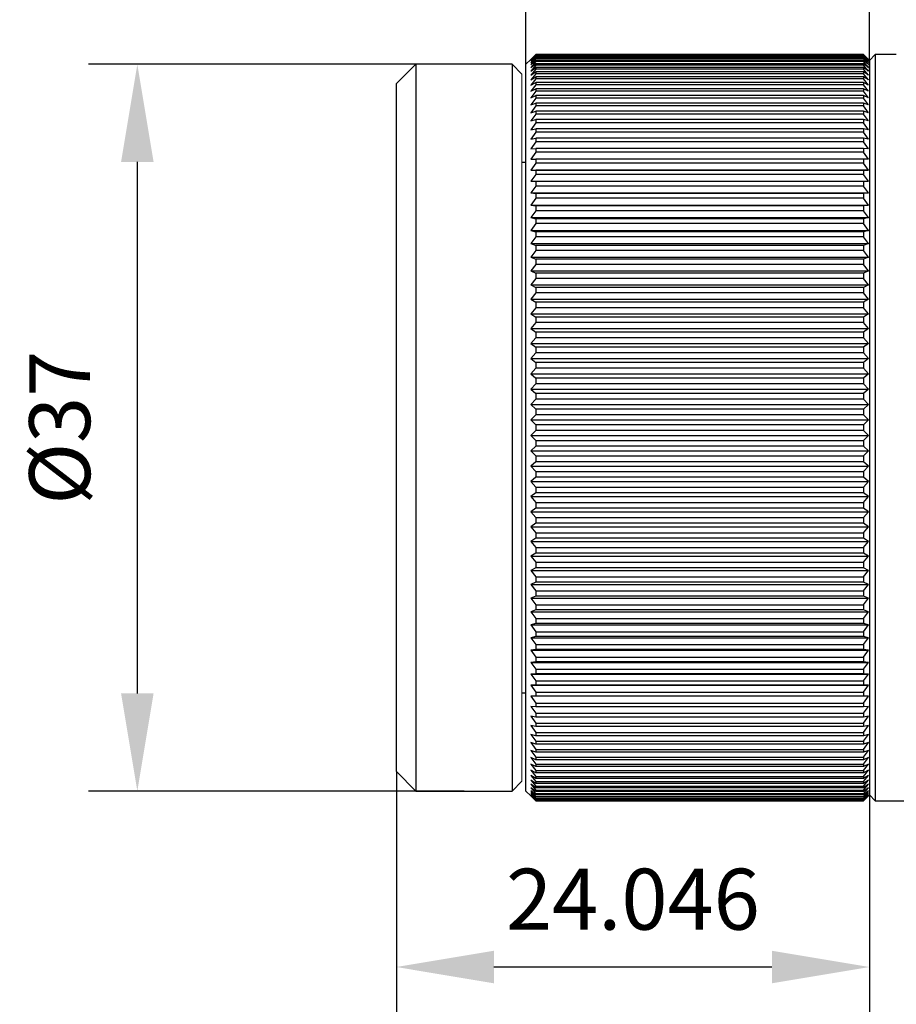
# Model space of a CAD drawing. Units: millimetres. Extents: x 12016 to 12313, y -7569 to -7359.
# Drawn here: x 12118 to 12154, y -7455 to -7415 of the extents above; entities that cross this region are included whole.
import ezdxf

# ---------------------------------------------------------------- set-up
doc = ezdxf.new("R2010")
doc.units = ezdxf.units.MM
doc.header["$LTSCALE"] = 10
doc.header["$PDMODE"] = 34
doc.layers.add('6文字层', color=3, linetype='Continuous')
doc.styles.add('TH-GBD2M', font='calibri.ttf', dxfattribs={"width": 0.8, "height": 2.5})
doc.dimstyles.new('TH-GBD2M', dxfattribs={"dimtxt": 2.5, "dimasz": 4, "dimexe": 2, "dimexo": 0, "dimgap": 1.5, "dimtad": 1, "dimdec": 4, "dimlfac": 0.1, "dimzin": 9, "dimdsep": 46, "dimtxsty": 'TH-GBD2M', "dimcen": 0, "dimclrt": 3, "dimadec": 0, "dimazin": 3, "dimtfac": 1, "dimtdec": 4, "dimtofl": 0, "dimtmove": 0, "dimatfit": 3, "dimfxl": 1, "dimtolj": 1, "dimtzin": 0, "dimarcsym": 0})

# ---------------------------------------------------------------- blocks, each defined once
blk = doc.blocks.new('*D159')
at = {"layer": '6文字层', "color": 0, "lineweight": -2, "transparency": 16777216}
for p, q in [((12138.87, -7417.09), (12138.87, -7405.663)), ((12152.96, -7416.961), (12152.96, -7405.663)), ((12142.87, -7407.663), (12148.96, -7407.663))]:
    blk.add_line(p, q, dxfattribs=at)
at = {"layer": '6文字层', "color": 0, "transparency": 16777216}
for points in [[(12142.87, -7406.997), (12142.87, -7408.33), (12138.87, -7407.663)], [(12148.96, -7406.997), (12148.96, -7408.33), (12152.96, -7407.663)]]:
    blk.add_solid(points, dxfattribs=at)
at = {"layer": 'Defpoints', "color": 0, "transparency": 16777216}
for p in [(12152.96, -7407.663), (12138.87, -7417.09), (12152.96, -7416.961)]:
    blk.add_point(p, dxfattribs=at)
at = {"layer": '6文字层', "color": 3, "transparency": 16777216, "insert": (12145.915, -7404.892), "char_height": 2.5, "attachment_point": 5, "style": 'TH-GBD2M'}
blk.add_mtext('\\A1;17.5', dxfattribs=at)
blk = doc.blocks.new('*D160')
at = {"layer": '6文字层', "color": 0, "lineweight": -2, "transparency": 16777216}
for p, q in [((12133.555, -7445.673), (12133.555, -7455.695)), ((12152.96, -7446.64), (12152.96, -7455.695)), ((12148.96, -7453.695), (12137.555, -7453.695))]:
    blk.add_line(p, q, dxfattribs=at)
at = {"layer": '6文字层', "color": 0, "transparency": 16777216}
for points in [[(12137.555, -7453.028), (12137.555, -7454.362), (12133.555, -7453.695)], [(12148.96, -7453.028), (12148.96, -7454.362), (12152.96, -7453.695)]]:
    blk.add_solid(points, dxfattribs=at)
at = {"layer": 'Defpoints', "color": 0, "transparency": 16777216}
for p in [(12133.555, -7445.673), (12152.96, -7446.64), (12133.555, -7453.695)]:
    blk.add_point(p, dxfattribs=at)
at = {"layer": '6文字层', "color": 3, "transparency": 16777216, "insert": (12143.258, -7450.914), "char_height": 2.5, "attachment_point": 5, "style": 'TH-GBD2M'}
blk.add_mtext('\\A1;24.046', dxfattribs=at)
blk = doc.blocks.new('*D161')
at = {"layer": '6文字层', "color": 0, "lineweight": -2, "transparency": 16777216}
for p, q in [((12133.555, -7445.673), (12133.555, -7467.636)), ((12165.601, -7450.102), (12165.601, -7467.636)), ((12161.601, -7465.636), (12137.555, -7465.636))]:
    blk.add_line(p, q, dxfattribs=at)
at = {"layer": '6文字层', "color": 0, "transparency": 16777216}
for points in [[(12137.555, -7464.969), (12137.555, -7466.303), (12133.555, -7465.636)], [(12161.601, -7464.969), (12161.601, -7466.303), (12165.601, -7465.636)]]:
    blk.add_solid(points, dxfattribs=at)
at = {"layer": 'Defpoints', "color": 0, "transparency": 16777216}
for p in [(12133.555, -7445.673), (12165.601, -7450.102), (12133.555, -7465.636)]:
    blk.add_point(p, dxfattribs=at)
at = {"layer": '6文字层', "color": 3, "transparency": 16777216, "insert": (12149.578, -7462.855), "char_height": 2.5, "attachment_point": 5, "style": 'TH-GBD2M'}
blk.add_mtext('\\A1;39.8', dxfattribs=at)
blk = doc.blocks.new('*D164')
at = {"layer": '6文字层', "color": 0, "lineweight": -2, "transparency": 16777216}
for p, q in [((12136.333, -7416.687), (12120.931, -7416.687)), ((12122.931, -7420.687), (12122.931, -7442.479)), ((12136.333, -7446.479), (12120.931, -7446.479))]:
    blk.add_line(p, q, dxfattribs=at)
at = {"layer": '6文字层', "color": 0, "transparency": 16777216}
for points in [[(12122.264, -7420.687), (12123.597, -7420.687), (12122.931, -7416.687)], [(12122.264, -7442.479), (12123.597, -7442.479), (12122.931, -7446.479)]]:
    blk.add_solid(points, dxfattribs=at)
at = {"layer": 'Defpoints', "color": 0, "transparency": 16777216}
for p in [(12136.333, -7416.687), (12122.931, -7446.479), (12136.333, -7446.479)]:
    blk.add_point(p, dxfattribs=at)
at = {"layer": '6文字层', "color": 3, "transparency": 16777216, "insert": (12119.746, -7431.583), "char_height": 2.5, "attachment_point": 5, "rotation": 90, "style": 'TH-GBD2M'}
blk.add_mtext('\\A1;%%C37', dxfattribs=at)
blk = doc.blocks.new('*D174')
at = {"layer": '6文字层', "color": 0, "lineweight": -2, "transparency": 16777216}
for p, q in [((12133.555, -7445.673), (12133.555, -7496.694)), ((12261.53, -7449.055), (12261.53, -7496.694)), ((12257.53, -7494.694), (12137.555, -7494.694))]:
    blk.add_line(p, q, dxfattribs=at)
at = {"layer": '6文字层', "color": 0, "transparency": 16777216}
for points in [[(12137.555, -7494.028), (12137.555, -7495.361), (12133.555, -7494.694)], [(12257.53, -7494.028), (12257.53, -7495.361), (12261.53, -7494.694)]]:
    blk.add_solid(points, dxfattribs=at)
at = {"layer": 'Defpoints', "color": 0, "transparency": 16777216}
for p in [(12133.555, -7445.673), (12261.53, -7449.055), (12133.555, -7494.694)]:
    blk.add_point(p, dxfattribs=at)
at = {"layer": '6文字层', "color": 3, "transparency": 16777216, "insert": (12197.543, -7491.923), "char_height": 2.5, "attachment_point": 5, "style": 'TH-GBD2M'}
blk.add_mtext('\\A1;157.4', dxfattribs=at)
blk = doc.blocks.new('*D175')
at = {"layer": '6文字层', "color": 0, "lineweight": -2, "transparency": 16777216}
for p, q in [((12268.434, -7444.84), (12268.434, -7503.899)), ((12133.555, -7445.673), (12133.555, -7503.899)), ((12137.555, -7501.899), (12264.434, -7501.899))]:
    blk.add_line(p, q, dxfattribs=at)
at = {"layer": '6文字层', "color": 0, "transparency": 16777216}
for points in [[(12137.555, -7501.232), (12137.555, -7502.566), (12133.555, -7501.899)], [(12264.434, -7501.232), (12264.434, -7502.566), (12268.434, -7501.899)]]:
    blk.add_solid(points, dxfattribs=at)
at = {"layer": 'Defpoints', "color": 0, "transparency": 16777216}
for p in [(12268.434, -7444.84), (12133.555, -7445.673), (12268.434, -7501.899)]:
    blk.add_point(p, dxfattribs=at)
at = {"layer": '6文字层', "color": 3, "transparency": 16777216, "insert": (12200.995, -7499.118), "char_height": 2.5, "attachment_point": 5, "style": 'TH-GBD2M'}
blk.add_mtext('\\A1;166.008', dxfattribs=at)

msp = doc.modelspace()

# ---------------------------------------------------------------- linework, layer by layer
at = {"color": 7, "linetype": 'Continuous', "lineweight": 25}
for p, q in [((12139.27213, -7416.28583), (12139.06952, -7416.48712)), ((12139.06952, -7416.48712), (12139.27213, -7416.28583)), ((12139.27213, -7416.29081), (12139.06952, -7416.50036)), ((12139.06952, -7416.50036), (12139.27213, -7416.30767)), ((12139.27213, -7416.32263), (12139.06952, -7416.54006)), ((12139.06952, -7416.54006), (12139.27213, -7416.35632)), ((12139.27213, -7416.38122), (12139.06952, -7416.60615)), ((12139.27213, -7416.28583), (12139.27213, -7416.29081)), ((12152.71859, -7416.28583), (12139.27213, -7416.28583)), ((12152.71859, -7416.29081), (12139.27213, -7416.29081)), ((12139.27213, -7416.30767), (12139.27213, -7416.32263)), ((12152.71859, -7416.30767), (12139.27213, -7416.30767)), ((12152.71859, -7416.32263), (12139.27213, -7416.32263)), ((12139.27213, -7416.35632), (12139.27213, -7416.38122)), ((12152.71859, -7416.35632), (12139.27213, -7416.35632)), ((12152.71859, -7416.38122), (12139.27213, -7416.38122)), ((12152.71859, -7416.28583), (12152.71859, -7416.29081)), ((12152.71859, -7416.28583), (12152.92121, -7416.48712)), ((12152.71859, -7416.28583), (12152.92121, -7416.48712)), ((12152.92121, -7416.50036), (12152.71859, -7416.29081)), ((12152.71859, -7416.30767), (12152.71859, -7416.32263)), ((12152.92121, -7416.50036), (12152.71859, -7416.30767)), ((12152.92121, -7416.54006), (12152.71859, -7416.32263)), ((12152.71859, -7416.35632), (12152.71859, -7416.38122)), ((12152.92121, -7416.54006), (12152.71859, -7416.35632)), ((12152.92121, -7416.60615), (12152.71859, -7416.38122)), ((12153.2017, -7416.2845), (12152.96015, -7416.52605)), ((12154.0629, -7416.2845), (12153.2017, -7416.2845)), ((12153.2017, -7416.2845), (12153.2017, -7446.88124)), ((12134.36055, -7416.68709), (12133.55437, -7417.49328)), ((12138.30592, -7416.68709), (12134.36055, -7416.68709)), ((12134.36055, -7416.68709), (12134.36055, -7446.47865)), ((12138.70851, -7417.08968), (12138.30592, -7416.68709)), ((12138.30592, -7416.68709), (12138.30592, -7446.47865)), ((12139.06952, -7416.48712), (12138.86955, -7416.68709)), ((12138.86955, -7431.58287), (12138.86955, -7416.68709)), ((12139.06952, -7416.60615), (12139.27213, -7416.43168)), ((12139.27213, -7416.46648), (12139.06952, -7416.69852)), ((12139.06952, -7416.69852), (12139.27213, -7416.53361)), ((12139.27213, -7416.57825), (12139.06952, -7416.817)), ((12139.06952, -7416.817), (12139.27213, -7416.66195)), ((12139.27213, -7416.71635), (12139.06952, -7416.96138)), ((12139.06952, -7416.96138), (12139.27213, -7416.81647)), ((12139.27213, -7416.43168), (12139.27213, -7416.46648)), ((12152.71859, -7416.43168), (12139.27213, -7416.43168)), ((12152.71859, -7416.46648), (12139.27213, -7416.46648)), ((12139.27213, -7416.53361), (12139.27213, -7416.57825)), ((12152.71859, -7416.53361), (12139.27213, -7416.53361)), ((12152.71859, -7416.57825), (12139.27213, -7416.57825)), ((12139.27213, -7416.66195), (12139.27213, -7416.71635)), ((12152.71859, -7416.66195), (12139.27213, -7416.66195)), ((12152.71859, -7416.71635), (12139.27213, -7416.71635)), ((12139.27213, -7416.81647), (12139.27213, -7416.88053)), ((12152.71859, -7416.81647), (12139.27213, -7416.81647)), ((12152.71859, -7416.43168), (12152.71859, -7416.46648)), ((12152.92121, -7416.60615), (12152.71859, -7416.43168)), ((12152.92121, -7416.69852), (12152.71859, -7416.46648)), ((12152.71859, -7416.53361), (12152.71859, -7416.57825)), ((12152.92121, -7416.69852), (12152.71859, -7416.53361)), ((12152.92121, -7416.817), (12152.71859, -7416.57825)), ((12152.71859, -7416.66195), (12152.71859, -7416.71635)), ((12152.92121, -7416.817), (12152.71859, -7416.66195)), ((12152.92121, -7416.96138), (12152.71859, -7416.71635)), ((12152.71859, -7416.81647), (12152.71859, -7416.88053)), ((12152.92121, -7416.96138), (12152.71859, -7416.81647)), ((12152.96015, -7416.52605), (12152.92111, -7416.48702)), ((12152.96015, -7416.52605), (12152.96015, -7446.63969)), ((12139.27213, -7416.88053), (12139.06952, -7417.13141)), ((12139.06952, -7417.13141), (12139.27213, -7416.99689)), ((12139.27213, -7417.0705), (12139.06952, -7417.3268)), ((12139.06952, -7417.3268), (12139.27213, -7417.2029)), ((12152.71859, -7416.88053), (12139.27213, -7416.88053)), ((12139.27213, -7416.99689), (12139.27213, -7417.0705)), ((12152.71859, -7416.99689), (12139.27213, -7416.99689)), ((12152.71859, -7417.0705), (12139.27213, -7417.0705)), ((12139.27213, -7417.2029), (12139.27213, -7417.28594)), ((12152.71859, -7417.2029), (12139.27213, -7417.2029)), ((12152.92121, -7417.13141), (12152.71859, -7416.88053)), ((12152.71859, -7416.99689), (12152.71859, -7417.0705)), ((12152.92121, -7417.13141), (12152.71859, -7416.99689)), ((12152.92121, -7417.3268), (12152.71859, -7417.0705)), ((12152.71859, -7417.2029), (12152.71859, -7417.28594)), ((12152.92121, -7417.3268), (12152.71859, -7417.2029)), ((12133.55538, -7445.67347), (12133.55538, -7417.49227)), ((12139.27213, -7417.28594), (12139.06952, -7417.5472)), ((12139.06952, -7417.5472), (12139.27213, -7417.43414)), ((12139.27213, -7417.52645), (12139.06952, -7417.79222)), ((12152.71859, -7417.28594), (12139.27213, -7417.28594)), ((12139.27213, -7417.43414), (12139.27213, -7417.52645)), ((12152.71859, -7417.43414), (12139.27213, -7417.43414)), ((12152.71859, -7417.52645), (12139.27213, -7417.52645)), ((12152.92121, -7417.5472), (12152.71859, -7417.28594)), ((12152.71859, -7417.43414), (12152.71859, -7417.52645)), ((12152.92121, -7417.5472), (12152.71859, -7417.43414)), ((12152.92121, -7417.79222), (12152.71859, -7417.52645)), ((12139.06952, -7417.79222), (12139.27213, -7417.6902)), ((12139.27213, -7417.79162), (12139.06952, -7418.06143)), ((12139.06952, -7418.06143), (12139.27213, -7417.97063)), ((12139.27213, -7417.6902), (12139.27213, -7417.79162)), ((12152.71859, -7417.6902), (12139.27213, -7417.6902)), ((12152.71859, -7417.79162), (12139.27213, -7417.79162)), ((12139.27213, -7417.97063), (12139.27213, -7418.08099)), ((12152.71859, -7417.97063), (12139.27213, -7417.97063)), ((12152.71859, -7417.6902), (12152.71859, -7417.79162)), ((12152.92121, -7417.79222), (12152.71859, -7417.6902)), ((12152.92121, -7418.06143), (12152.71859, -7417.79162)), ((12152.71859, -7417.97063), (12152.71859, -7418.08099)), ((12152.92121, -7418.06143), (12152.71859, -7417.97063)), ((12139.27213, -7418.08099), (12139.06952, -7418.35436)), ((12139.06952, -7418.35436), (12139.27213, -7418.27494)), ((12139.27213, -7418.39405), (12139.06952, -7418.6705)), ((12152.71859, -7418.08099), (12139.27213, -7418.08099)), ((12139.27213, -7418.27494), (12139.27213, -7418.39405)), ((12152.71859, -7418.27494), (12139.27213, -7418.27494)), ((12152.71859, -7418.39405), (12139.27213, -7418.39405)), ((12152.92121, -7418.35436), (12152.71859, -7418.08099)), ((12152.71859, -7418.27494), (12152.71859, -7418.39405)), ((12152.92121, -7418.35436), (12152.71859, -7418.27494)), ((12152.92121, -7418.6705), (12152.71859, -7418.39405)), ((12139.06952, -7418.6705), (12139.27213, -7418.6026)), ((12139.27213, -7418.73024), (12139.06952, -7419.0093)), ((12139.27213, -7418.6026), (12139.27213, -7418.73024)), ((12152.71859, -7418.6026), (12139.27213, -7418.6026)), ((12152.71859, -7418.73024), (12139.27213, -7418.73024)), ((12152.71859, -7418.6026), (12152.71859, -7418.73024)), ((12152.92121, -7418.6705), (12152.71859, -7418.6026)), ((12152.92121, -7419.0093), (12152.71859, -7418.73024)), ((12139.06952, -7419.0093), (12139.27213, -7418.95303)), ((12139.27213, -7419.08898), (12139.06952, -7419.37015)), ((12139.27213, -7418.95303), (12139.27213, -7419.08898)), ((12152.71859, -7418.95303), (12139.27213, -7418.95303)), ((12152.71859, -7419.08898), (12139.27213, -7419.08898)), ((12152.71859, -7418.95303), (12152.71859, -7419.08898)), ((12152.92121, -7419.0093), (12152.71859, -7418.95303)), ((12152.92121, -7419.37015), (12152.71859, -7419.08898)), ((12139.06952, -7419.37015), (12139.27213, -7419.32562)), ((12139.27213, -7419.46964), (12139.06952, -7419.75243)), ((12139.27213, -7419.32562), (12139.27213, -7419.46964)), ((12152.71859, -7419.32562), (12139.27213, -7419.32562)), ((12152.71859, -7419.46964), (12139.27213, -7419.46964)), ((12152.71859, -7419.32562), (12152.71859, -7419.46964)), ((12152.92121, -7419.37015), (12152.71859, -7419.32562)), ((12152.92121, -7419.75243), (12152.71859, -7419.46964)), ((12139.06952, -7419.75243), (12139.27213, -7419.71971)), ((12139.27213, -7419.87155), (12139.06952, -7420.15546)), ((12139.27213, -7419.71971), (12139.27213, -7419.87155)), ((12152.71859, -7419.71971), (12139.27213, -7419.71971)), ((12152.71859, -7419.87155), (12139.27213, -7419.87155)), ((12152.71859, -7419.71971), (12152.71859, -7419.87155)), ((12152.92121, -7419.75243), (12152.71859, -7419.71971)), ((12152.92121, -7420.15546), (12152.71859, -7419.87155)), ((12139.06952, -7420.15546), (12139.27213, -7420.13461)), ((12139.27213, -7420.29401), (12139.06952, -7420.57854)), ((12139.27213, -7420.13461), (12139.27213, -7420.29401)), ((12152.71859, -7420.13461), (12139.27213, -7420.13461)), ((12152.71859, -7420.29401), (12139.27213, -7420.29401)), ((12152.71859, -7420.13461), (12152.71859, -7420.29401)), ((12152.92121, -7420.15546), (12152.71859, -7420.13461)), ((12152.92121, -7420.57854), (12152.71859, -7420.29401)), ((12138.86955, -7420.71298), (12138.70851, -7420.71298)), ((12139.06952, -7420.57854), (12139.27213, -7420.5696)), ((12139.27213, -7420.73627), (12139.06952, -7421.02093)), ((12139.27213, -7420.5696), (12139.27213, -7420.73627)), ((12152.71859, -7420.5696), (12139.27213, -7420.5696)), ((12152.71859, -7420.73627), (12139.27213, -7420.73627)), ((12152.71859, -7420.5696), (12152.71859, -7420.73627)), ((12152.92121, -7420.57854), (12152.71859, -7420.5696)), ((12152.92121, -7421.02093), (12152.71859, -7420.73627)), ((12139.06952, -7421.02093), (12139.27213, -7421.02391)), ((12139.06952, -7421.02093), (12152.92121, -7421.02093)), ((12139.27213, -7421.19756), (12139.06952, -7421.48184)), ((12139.27213, -7421.02391), (12139.27213, -7421.19756)), ((12152.71859, -7421.02391), (12139.27213, -7421.02391)), ((12152.71859, -7421.19756), (12139.27213, -7421.19756)), ((12152.92121, -7421.02093), (12152.71859, -7421.02391)), ((12152.71859, -7421.02391), (12152.71859, -7421.19756)), ((12152.92121, -7421.48184), (12152.71859, -7421.19756)), ((12139.06952, -7421.48184), (12139.27213, -7421.49674)), ((12139.06952, -7421.48184), (12152.92121, -7421.48184)), ((12139.27213, -7421.67707), (12139.06952, -7421.96048)), ((12139.27213, -7421.49674), (12139.27213, -7421.67707)), ((12152.71859, -7421.49674), (12139.27213, -7421.49674)), ((12152.71859, -7421.67707), (12139.27213, -7421.67707)), ((12152.92121, -7421.48184), (12152.71859, -7421.49674)), ((12152.71859, -7421.49674), (12152.71859, -7421.67707)), ((12152.92121, -7421.96048), (12152.71859, -7421.67707)), ((12139.06952, -7421.96048), (12139.27213, -7421.98727)), ((12139.06952, -7421.96048), (12152.92121, -7421.96048)), ((12139.27213, -7421.98727), (12139.27213, -7422.17395)), ((12152.71859, -7421.98727), (12139.27213, -7421.98727)), ((12152.92121, -7421.96048), (12152.71859, -7421.98727)), ((12152.71859, -7421.98727), (12152.71859, -7422.17395)), ((12139.27213, -7422.17395), (12139.06952, -7422.45599)), ((12139.06952, -7422.45599), (12139.27213, -7422.49463)), ((12139.06952, -7422.45599), (12152.92121, -7422.45599)), ((12152.71859, -7422.17395), (12139.27213, -7422.17395)), ((12152.92121, -7422.45599), (12152.71859, -7422.17395)), ((12152.92121, -7422.45599), (12152.71859, -7422.49463)), ((12139.27213, -7422.68735), (12139.06952, -7422.96752)), ((12139.27213, -7422.49463), (12139.27213, -7422.68735)), ((12152.71859, -7422.49463), (12139.27213, -7422.49463)), ((12152.71859, -7422.68735), (12139.27213, -7422.68735)), ((12152.71859, -7422.49463), (12152.71859, -7422.68735)), ((12152.92121, -7422.96752), (12152.71859, -7422.68735)), ((12139.06952, -7422.96752), (12139.27213, -7423.01793)), ((12139.06952, -7422.96752), (12152.92121, -7422.96752)), ((12139.27213, -7423.21635), (12139.06952, -7423.49416)), ((12139.27213, -7423.01793), (12139.27213, -7423.21635)), ((12152.71859, -7423.01793), (12139.27213, -7423.01793)), ((12152.71859, -7423.21635), (12139.27213, -7423.21635)), ((12152.92121, -7422.96752), (12152.71859, -7423.01793)), ((12152.71859, -7423.01793), (12152.71859, -7423.21635)), ((12152.92121, -7423.49416), (12152.71859, -7423.21635)), ((12139.06952, -7423.49416), (12139.27213, -7423.55626)), ((12139.06952, -7423.49416), (12152.92121, -7423.49416)), ((12139.27213, -7423.55626), (12139.27213, -7423.76002)), ((12152.71859, -7423.55626), (12139.27213, -7423.55626)), ((12152.92121, -7423.49416), (12152.71859, -7423.55626)), ((12152.71859, -7423.55626), (12152.71859, -7423.76002)), ((12139.27213, -7423.76002), (12139.06952, -7424.03499)), ((12139.06952, -7424.03499), (12139.27213, -7424.10867)), ((12139.06952, -7424.03499), (12152.92121, -7424.03499)), ((12152.71859, -7423.76002), (12139.27213, -7423.76002)), ((12152.92121, -7424.03499), (12152.71859, -7423.76002)), ((12152.92121, -7424.03499), (12152.71859, -7424.10867)), ((12139.27213, -7424.31742), (12139.06952, -7424.58907)), ((12139.27213, -7424.10867), (12139.27213, -7424.31742)), ((12152.71859, -7424.10867), (12139.27213, -7424.10867)), ((12152.71859, -7424.31742), (12139.27213, -7424.31742)), ((12152.71859, -7424.10867), (12152.71859, -7424.31742)), ((12152.92121, -7424.58907), (12152.71859, -7424.31742)), ((12139.06952, -7424.58907), (12139.27213, -7424.6742)), ((12139.06952, -7424.58907), (12152.92121, -7424.58907)), ((12139.27213, -7424.88757), (12139.06952, -7425.15541)), ((12139.27213, -7424.6742), (12139.27213, -7424.88757)), ((12152.71859, -7424.6742), (12139.27213, -7424.6742)), ((12152.71859, -7424.88757), (12139.27213, -7424.88757)), ((12152.92121, -7424.58907), (12152.71859, -7424.6742)), ((12152.71859, -7424.6742), (12152.71859, -7424.88757)), ((12152.92121, -7425.15541), (12152.71859, -7424.88757)), ((12139.06952, -7425.15541), (12139.27213, -7425.25184)), ((12139.06952, -7425.15541), (12152.92121, -7425.15541)), ((12139.27213, -7425.25184), (12139.27213, -7425.46946)), ((12152.71859, -7425.25184), (12139.27213, -7425.25184)), ((12152.92121, -7425.15541), (12152.71859, -7425.25184)), ((12152.71859, -7425.25184), (12152.71859, -7425.46946)), ((12139.27213, -7425.46946), (12139.06952, -7425.73303)), ((12152.71859, -7425.46946), (12139.27213, -7425.46946)), ((12152.92121, -7425.73303), (12152.71859, -7425.46946)), ((12139.06952, -7425.73303), (12139.27213, -7425.84059)), ((12139.06952, -7425.73303), (12152.92121, -7425.73303)), ((12139.27213, -7426.06208), (12139.06952, -7426.32091)), ((12139.27213, -7425.84059), (12139.27213, -7426.06208)), ((12152.71859, -7425.84059), (12139.27213, -7425.84059)), ((12152.71859, -7426.06208), (12139.27213, -7426.06208)), ((12152.92121, -7425.73303), (12152.71859, -7425.84059)), ((12152.71859, -7425.84059), (12152.71859, -7426.06208)), ((12152.92121, -7426.32091), (12152.71859, -7426.06208)), ((12139.06952, -7426.32091), (12139.27213, -7426.43942)), ((12139.06952, -7426.32091), (12152.92121, -7426.32091)), ((12139.27213, -7426.43942), (12139.27213, -7426.66438)), ((12152.71859, -7426.43942), (12139.27213, -7426.43942)), ((12152.92121, -7426.32091), (12152.71859, -7426.43942)), ((12152.71859, -7426.43942), (12152.71859, -7426.66438)), ((12139.27213, -7426.66438), (12139.06952, -7426.91803)), ((12139.06952, -7426.91803), (12139.27213, -7427.04727)), ((12139.06952, -7426.91803), (12152.92121, -7426.91803)), ((12152.71859, -7426.66438), (12139.27213, -7426.66438)), ((12152.92121, -7426.91803), (12152.71859, -7426.66438)), ((12152.92121, -7426.91803), (12152.71859, -7427.04727)), ((12139.27213, -7427.27531), (12139.06952, -7427.52332)), ((12139.27213, -7427.04727), (12139.27213, -7427.27531)), ((12152.71859, -7427.04727), (12139.27213, -7427.04727)), ((12152.71859, -7427.27531), (12139.27213, -7427.27531)), ((12152.71859, -7427.04727), (12152.71859, -7427.27531)), ((12152.92121, -7427.52332), (12152.71859, -7427.27531)), ((12139.06952, -7427.52332), (12139.27213, -7427.66307)), ((12139.06952, -7427.52332), (12152.92121, -7427.52332)), ((12139.27213, -7427.66307), (12139.27213, -7427.8938)), ((12152.71859, -7427.66307), (12139.27213, -7427.66307)), ((12152.92121, -7427.52332), (12152.71859, -7427.66307)), ((12152.71859, -7427.66307), (12152.71859, -7427.8938)), ((12139.27213, -7427.8938), (12139.06952, -7428.13574)), ((12139.06952, -7428.13574), (12139.27213, -7428.28575)), ((12139.06952, -7428.13574), (12152.92121, -7428.13574)), ((12152.71859, -7427.8938), (12139.27213, -7427.8938)), ((12152.92121, -7428.13574), (12152.71859, -7427.8938)), ((12152.92121, -7428.13574), (12152.71859, -7428.28575)), ((12139.27213, -7428.51876), (12139.06952, -7428.75421)), ((12139.27213, -7428.28575), (12139.27213, -7428.51876)), ((12152.71859, -7428.28575), (12139.27213, -7428.28575)), ((12152.71859, -7428.51876), (12139.27213, -7428.51876)), ((12152.71859, -7428.28575), (12152.71859, -7428.51876)), ((12152.92121, -7428.75421), (12152.71859, -7428.51876)), ((12139.06952, -7428.75421), (12139.27213, -7428.91422)), ((12139.06952, -7428.75421), (12152.92121, -7428.75421)), ((12139.27213, -7428.91422), (12139.27213, -7429.1491)), ((12152.71859, -7428.91422), (12139.27213, -7428.91422)), ((12152.92121, -7428.75421), (12152.71859, -7428.91422)), ((12152.71859, -7428.91422), (12152.71859, -7429.1491)), ((12139.27213, -7429.1491), (12139.06952, -7429.37764)), ((12152.71859, -7429.1491), (12139.27213, -7429.1491)), ((12152.92121, -7429.37764), (12152.71859, -7429.1491)), ((12139.06952, -7429.37764), (12139.27213, -7429.54737)), ((12139.06952, -7429.37764), (12152.92121, -7429.37764)), ((12139.27213, -7429.54737), (12139.27213, -7429.7837)), ((12152.71859, -7429.54737), (12139.27213, -7429.54737)), ((12152.92121, -7429.37764), (12152.71859, -7429.54737)), ((12152.71859, -7429.54737), (12152.71859, -7429.7837)), ((12139.27213, -7429.7837), (12139.06952, -7430.00493)), ((12139.06952, -7430.00493), (12139.27213, -7430.18409)), ((12139.06952, -7430.00493), (12152.92121, -7430.00493)), ((12152.71859, -7429.7837), (12139.27213, -7429.7837)), ((12152.92121, -7430.00493), (12152.71859, -7429.7837)), ((12152.92121, -7430.00493), (12152.71859, -7430.18409)), ((12139.27213, -7430.42146), (12139.06952, -7430.635)), ((12139.27213, -7430.18409), (12139.27213, -7430.42146)), ((12152.71859, -7430.18409), (12139.27213, -7430.18409)), ((12152.71859, -7430.42146), (12139.27213, -7430.42146)), ((12152.71859, -7430.18409), (12152.71859, -7430.42146)), ((12152.92121, -7430.635), (12152.71859, -7430.42146)), ((12139.06952, -7430.635), (12139.27213, -7430.82326)), ((12139.06952, -7430.635), (12152.92121, -7430.635)), ((12139.27213, -7430.82326), (12139.27213, -7431.06126)), ((12152.71859, -7430.82326), (12139.27213, -7430.82326)), ((12152.92121, -7430.635), (12152.71859, -7430.82326)), ((12152.71859, -7430.82326), (12152.71859, -7431.06126)), ((12139.27213, -7431.06126), (12139.06952, -7431.26673)), ((12139.06952, -7431.26673), (12139.27213, -7431.46376)), ((12139.06952, -7431.26673), (12152.92121, -7431.26673)), ((12152.71859, -7431.06126), (12139.27213, -7431.06126)), ((12152.92121, -7431.26673), (12152.71859, -7431.06126)), ((12152.92121, -7431.26673), (12152.71859, -7431.46376)), ((12138.86955, -7446.47865), (12138.86955, -7431.58287)), ((12139.27213, -7431.70198), (12139.06952, -7431.89901)), ((12139.27213, -7431.46376), (12139.27213, -7431.70198)), ((12152.71859, -7431.46376), (12139.27213, -7431.46376)), ((12152.71859, -7431.70198), (12139.27213, -7431.70198)), ((12152.71859, -7431.46376), (12152.71859, -7431.70198)), ((12152.92121, -7431.89901), (12152.71859, -7431.70198)), ((12139.06952, -7431.89901), (12139.27213, -7432.10448)), ((12139.06952, -7431.89901), (12152.92121, -7431.89901)), ((12139.27213, -7432.10448), (12139.27213, -7432.34248)), ((12139.27213, -7432.10448), (12152.71859, -7432.10448)), ((12152.71859, -7432.10448), (12152.92121, -7431.89901)), ((12152.71859, -7432.10448), (12152.71859, -7432.34248)), ((12139.27213, -7432.34248), (12139.06952, -7432.53074)), ((12139.06952, -7432.53074), (12139.27213, -7432.74428)), ((12139.06952, -7432.53074), (12152.92121, -7432.53074)), ((12152.71859, -7432.34248), (12139.27213, -7432.34248)), ((12152.92121, -7432.53074), (12152.71859, -7432.34248)), ((12152.71859, -7432.74428), (12152.92121, -7432.53074)), ((12139.27213, -7432.74428), (12139.27213, -7432.98165)), ((12139.27213, -7432.74428), (12152.71859, -7432.74428)), ((12152.71859, -7432.74428), (12152.71859, -7432.98165)), ((12139.27213, -7432.98165), (12139.06952, -7433.16081)), ((12139.06952, -7433.16081), (12139.27213, -7433.38204)), ((12139.06952, -7433.16081), (12152.92121, -7433.16081)), ((12152.71859, -7432.98165), (12139.27213, -7432.98165)), ((12139.27213, -7433.38204), (12139.27213, -7433.61837)), ((12139.27213, -7433.38204), (12152.71859, -7433.38204)), ((12152.92121, -7433.16081), (12152.71859, -7432.98165)), ((12152.71859, -7433.38204), (12152.92121, -7433.16081)), ((12152.71859, -7433.38204), (12152.71859, -7433.61837)), ((12139.27213, -7433.61837), (12139.06952, -7433.7881)), ((12152.71859, -7433.61837), (12139.27213, -7433.61837)), ((12152.92121, -7433.7881), (12152.71859, -7433.61837)), ((12139.06952, -7433.7881), (12139.27213, -7434.01664)), ((12139.06952, -7433.7881), (12152.92121, -7433.7881)), ((12139.27213, -7434.01664), (12139.27213, -7434.25152)), ((12139.27213, -7434.01664), (12152.71859, -7434.01664)), ((12152.71859, -7434.01664), (12152.92121, -7433.7881)), ((12152.71859, -7434.01664), (12152.71859, -7434.25152)), ((12139.27213, -7434.25152), (12139.06952, -7434.41153)), ((12139.06952, -7434.41153), (12139.27213, -7434.64698)), ((12139.06952, -7434.41153), (12152.92121, -7434.41153)), ((12152.71859, -7434.25152), (12139.27213, -7434.25152)), ((12152.92121, -7434.41153), (12152.71859, -7434.25152)), ((12152.71859, -7434.64698), (12152.92121, -7434.41153)), ((12139.27213, -7434.87999), (12139.06952, -7435.03)), ((12139.27213, -7434.64698), (12139.27213, -7434.87999)), ((12139.27213, -7434.64698), (12152.71859, -7434.64698)), ((12152.71859, -7434.87999), (12139.27213, -7434.87999)), ((12152.71859, -7434.64698), (12152.71859, -7434.87999)), ((12152.92121, -7435.03), (12152.71859, -7434.87999)), ((12139.06952, -7435.03), (12139.27213, -7435.27194)), ((12139.06952, -7435.03), (12152.92121, -7435.03)), ((12139.27213, -7435.27194), (12139.27213, -7435.50267)), ((12139.27213, -7435.27194), (12152.71859, -7435.27194)), ((12152.71859, -7435.27194), (12152.92121, -7435.03)), ((12152.71859, -7435.27194), (12152.71859, -7435.50267)), ((12139.27213, -7435.50267), (12139.06952, -7435.64242)), ((12139.06952, -7435.64242), (12139.27213, -7435.89043)), ((12139.06952, -7435.64242), (12152.92121, -7435.64242)), ((12152.71859, -7435.50267), (12139.27213, -7435.50267)), ((12152.92121, -7435.64242), (12152.71859, -7435.50267)), ((12152.71859, -7435.89043), (12152.92121, -7435.64242)), ((12139.27213, -7436.11847), (12139.06952, -7436.24771)), ((12139.27213, -7435.89043), (12139.27213, -7436.11847)), ((12139.27213, -7435.89043), (12152.71859, -7435.89043)), ((12152.71859, -7436.11847), (12139.27213, -7436.11847)), ((12152.71859, -7435.89043), (12152.71859, -7436.11847)), ((12152.92121, -7436.24771), (12152.71859, -7436.11847)), ((12139.06952, -7436.24771), (12139.27213, -7436.50136)), ((12139.06952, -7436.24771), (12152.92121, -7436.24771)), ((12139.27213, -7436.50136), (12139.27213, -7436.72632)), ((12139.27213, -7436.50136), (12152.71859, -7436.50136)), ((12152.71859, -7436.50136), (12152.92121, -7436.24771)), ((12152.71859, -7436.50136), (12152.71859, -7436.72632)), ((12139.27213, -7436.72632), (12139.06952, -7436.84483)), ((12139.06952, -7436.84483), (12139.27213, -7437.10366)), ((12139.06952, -7436.84483), (12152.92121, -7436.84483)), ((12152.71859, -7436.72632), (12139.27213, -7436.72632)), ((12152.92121, -7436.84483), (12152.71859, -7436.72632)), ((12152.71859, -7437.10366), (12152.92121, -7436.84483)), ((12139.27213, -7437.32515), (12139.06952, -7437.43271)), ((12139.27213, -7437.10366), (12139.27213, -7437.32515)), ((12139.27213, -7437.10366), (12152.71859, -7437.10366)), ((12152.71859, -7437.32515), (12139.27213, -7437.32515)), ((12152.71859, -7437.10366), (12152.71859, -7437.32515)), ((12152.92121, -7437.43271), (12152.71859, -7437.32515)), ((12139.06952, -7437.43271), (12139.27213, -7437.69628)), ((12139.06952, -7437.43271), (12152.92121, -7437.43271)), ((12139.27213, -7437.69628), (12139.27213, -7437.9139)), ((12139.27213, -7437.69628), (12152.71859, -7437.69628)), ((12152.71859, -7437.69628), (12152.92121, -7437.43271)), ((12152.71859, -7437.69628), (12152.71859, -7437.9139)), ((12139.27213, -7437.9139), (12139.06952, -7438.01033)), ((12139.06952, -7438.01033), (12139.27213, -7438.27817)), ((12139.06952, -7438.01033), (12152.92121, -7438.01033)), ((12152.71859, -7437.9139), (12139.27213, -7437.9139)), ((12152.92121, -7438.01033), (12152.71859, -7437.9139)), ((12152.71859, -7438.27817), (12152.92121, -7438.01033)), ((12139.27213, -7438.49154), (12139.06952, -7438.57667)), ((12139.06952, -7438.57667), (12139.27213, -7438.84832)), ((12139.06952, -7438.57667), (12152.92121, -7438.57667)), ((12139.27213, -7438.27817), (12139.27213, -7438.49154)), ((12139.27213, -7438.27817), (12152.71859, -7438.27817)), ((12152.71859, -7438.49154), (12139.27213, -7438.49154)), ((12152.71859, -7438.27817), (12152.71859, -7438.49154)), ((12152.92121, -7438.57667), (12152.71859, -7438.49154)), ((12152.71859, -7438.84832), (12152.92121, -7438.57667)), ((12139.27213, -7438.84832), (12139.27213, -7439.05707)), ((12139.27213, -7438.84832), (12152.71859, -7438.84832)), ((12152.71859, -7438.84832), (12152.71859, -7439.05707)), ((12139.27213, -7439.05707), (12139.06952, -7439.13075)), ((12139.06952, -7439.13075), (12139.27213, -7439.40572)), ((12139.06952, -7439.13075), (12152.92121, -7439.13075)), ((12152.71859, -7439.05707), (12139.27213, -7439.05707)), ((12139.27213, -7439.40572), (12139.27213, -7439.60948)), ((12139.27213, -7439.40572), (12152.71859, -7439.40572)), ((12152.92121, -7439.13075), (12152.71859, -7439.05707)), ((12152.71859, -7439.40572), (12152.92121, -7439.13075)), ((12152.71859, -7439.40572), (12152.71859, -7439.60948)), ((12139.27213, -7439.60948), (12139.06952, -7439.67158)), ((12139.06952, -7439.67158), (12139.27213, -7439.94939)), ((12139.06952, -7439.67158), (12152.92121, -7439.67158)), ((12152.71859, -7439.60948), (12139.27213, -7439.60948)), ((12152.92121, -7439.67158), (12152.71859, -7439.60948)), ((12152.71859, -7439.94939), (12152.92121, -7439.67158)), ((12139.27213, -7440.14781), (12139.06952, -7440.19822)), ((12139.06952, -7440.19822), (12139.27213, -7440.47839)), ((12139.06952, -7440.19822), (12152.92121, -7440.19822)), ((12139.27213, -7439.94939), (12139.27213, -7440.14781)), ((12139.27213, -7439.94939), (12152.71859, -7439.94939)), ((12152.71859, -7440.14781), (12139.27213, -7440.14781)), ((12152.71859, -7439.94939), (12152.71859, -7440.14781)), ((12152.92121, -7440.19822), (12152.71859, -7440.14781)), ((12152.71859, -7440.47839), (12152.92121, -7440.19822)), ((12139.27213, -7440.47839), (12139.27213, -7440.67111)), ((12139.27213, -7440.47839), (12152.71859, -7440.47839)), ((12152.71859, -7440.47839), (12152.71859, -7440.67111)), ((12139.27213, -7440.67111), (12139.06952, -7440.70975)), ((12139.06952, -7440.70975), (12139.27213, -7440.99179)), ((12139.06952, -7440.70975), (12152.92121, -7440.70975)), ((12152.71859, -7440.67111), (12139.27213, -7440.67111)), ((12139.27213, -7440.99179), (12139.27213, -7441.17847)), ((12139.27213, -7440.99179), (12152.71859, -7440.99179)), ((12152.92121, -7440.70975), (12152.71859, -7440.67111)), ((12152.71859, -7440.99179), (12152.92121, -7440.70975)), ((12152.71859, -7440.99179), (12152.71859, -7441.17847)), ((12139.27213, -7441.17847), (12139.06952, -7441.20526)), ((12139.06952, -7441.20526), (12139.27213, -7441.48867)), ((12139.06952, -7441.20526), (12152.92121, -7441.20526)), ((12152.71859, -7441.17847), (12139.27213, -7441.17847)), ((12152.92121, -7441.20526), (12152.71859, -7441.17847)), ((12152.71859, -7441.48867), (12152.92121, -7441.20526)), ((12139.27213, -7441.669), (12139.06952, -7441.6839)), ((12139.06952, -7441.6839), (12139.27213, -7441.96818)), ((12139.06952, -7441.6839), (12152.92121, -7441.6839)), ((12139.27213, -7441.48867), (12139.27213, -7441.669)), ((12139.27213, -7441.48867), (12152.71859, -7441.48867)), ((12152.71859, -7441.669), (12139.27213, -7441.669)), ((12152.71859, -7441.48867), (12152.71859, -7441.669)), ((12152.92121, -7441.6839), (12152.71859, -7441.669)), ((12152.71859, -7441.96818), (12152.92121, -7441.6839)), ((12139.27213, -7442.14183), (12139.06952, -7442.14481)), ((12139.06952, -7442.14481), (12139.27213, -7442.42947)), ((12139.06952, -7442.14481), (12152.92121, -7442.14481)), ((12139.27213, -7441.96818), (12139.27213, -7442.14183)), ((12139.27213, -7441.96818), (12152.71859, -7441.96818)), ((12152.71859, -7442.14183), (12139.27213, -7442.14183)), ((12152.71859, -7441.96818), (12152.71859, -7442.14183)), ((12152.92121, -7442.14481), (12152.71859, -7442.14183)), ((12152.71859, -7442.42947), (12152.92121, -7442.14481)), ((12138.70851, -7442.45276), (12138.86955, -7442.45276)), ((12139.27213, -7442.59614), (12139.06952, -7442.5872)), ((12139.06952, -7442.5872), (12139.27213, -7442.87173)), ((12139.27213, -7442.42947), (12139.27213, -7442.59614)), ((12139.27213, -7442.42947), (12152.71859, -7442.42947)), ((12152.71859, -7442.59614), (12139.27213, -7442.59614)), ((12152.71859, -7442.42947), (12152.71859, -7442.59614)), ((12152.71859, -7442.87173), (12152.92121, -7442.5872)), ((12152.92121, -7442.5872), (12152.71859, -7442.59614)), ((12139.27213, -7443.03113), (12139.06952, -7443.01028)), ((12139.06952, -7443.01028), (12139.27213, -7443.29419)), ((12139.27213, -7442.87173), (12139.27213, -7443.03113)), ((12139.27213, -7442.87173), (12152.71859, -7442.87173)), ((12152.71859, -7443.03113), (12139.27213, -7443.03113)), ((12152.71859, -7442.87173), (12152.71859, -7443.03113)), ((12152.71859, -7443.29419), (12152.92121, -7443.01028)), ((12152.92121, -7443.01028), (12152.71859, -7443.03113)), ((12139.27213, -7443.44603), (12139.06952, -7443.41331)), ((12139.06952, -7443.41331), (12139.27213, -7443.6961)), ((12139.27213, -7443.29419), (12139.27213, -7443.44603)), ((12139.27213, -7443.29419), (12152.71859, -7443.29419)), ((12152.71859, -7443.44603), (12139.27213, -7443.44603)), ((12152.71859, -7443.29419), (12152.71859, -7443.44603)), ((12152.71859, -7443.6961), (12152.92121, -7443.41331)), ((12152.92121, -7443.41331), (12152.71859, -7443.44603)), ((12139.27213, -7443.84012), (12139.06952, -7443.79559)), ((12139.06952, -7443.79559), (12139.27213, -7444.07676)), ((12139.27213, -7443.6961), (12139.27213, -7443.84012)), ((12139.27213, -7443.6961), (12152.71859, -7443.6961)), ((12152.71859, -7443.84012), (12139.27213, -7443.84012)), ((12152.71859, -7443.6961), (12152.71859, -7443.84012)), ((12152.71859, -7444.07676), (12152.92121, -7443.79559)), ((12152.92121, -7443.79559), (12152.71859, -7443.84012)), ((12139.27213, -7444.21271), (12139.06952, -7444.15644)), ((12139.06952, -7444.15644), (12139.27213, -7444.4355)), ((12139.27213, -7444.07676), (12139.27213, -7444.21271)), ((12139.27213, -7444.07676), (12152.71859, -7444.07676)), ((12152.71859, -7444.21271), (12139.27213, -7444.21271)), ((12152.71859, -7444.07676), (12152.71859, -7444.21271)), ((12152.71859, -7444.4355), (12152.92121, -7444.15644)), ((12152.92121, -7444.15644), (12152.71859, -7444.21271)), ((12139.27213, -7444.56314), (12139.06952, -7444.49524)), ((12139.06952, -7444.49524), (12139.27213, -7444.77169)), ((12139.27213, -7444.4355), (12139.27213, -7444.56314)), ((12139.27213, -7444.4355), (12152.71859, -7444.4355)), ((12152.71859, -7444.56314), (12139.27213, -7444.56314)), ((12152.71859, -7444.4355), (12152.71859, -7444.56314)), ((12152.71859, -7444.77169), (12152.92121, -7444.49524)), ((12152.92121, -7444.49524), (12152.71859, -7444.56314)), ((12139.27213, -7444.8908), (12139.06952, -7444.81138)), ((12139.06952, -7444.81138), (12139.27213, -7445.08475)), ((12139.27213, -7444.77169), (12139.27213, -7444.8908)), ((12139.27213, -7444.77169), (12152.71859, -7444.77169)), ((12152.71859, -7444.8908), (12139.27213, -7444.8908)), ((12139.27213, -7445.08475), (12139.27213, -7445.19511)), ((12139.27213, -7445.08475), (12152.71859, -7445.08475)), ((12152.71859, -7444.77169), (12152.71859, -7444.8908)), ((12152.71859, -7445.08475), (12152.92121, -7444.81138)), ((12152.92121, -7444.81138), (12152.71859, -7444.8908)), ((12152.71859, -7445.08475), (12152.71859, -7445.19511)), ((12139.27213, -7445.19511), (12139.06952, -7445.10431)), ((12139.06952, -7445.10431), (12139.27213, -7445.37412)), ((12139.27213, -7445.47554), (12139.06952, -7445.37352)), ((12139.06952, -7445.37352), (12139.27213, -7445.63929)), ((12152.71859, -7445.19511), (12139.27213, -7445.19511)), ((12139.27213, -7445.37412), (12139.27213, -7445.47554)), ((12139.27213, -7445.37412), (12152.71859, -7445.37412)), ((12152.71859, -7445.47554), (12139.27213, -7445.47554)), ((12152.71859, -7445.37412), (12152.92121, -7445.10431)), ((12152.92121, -7445.10431), (12152.71859, -7445.19511)), ((12152.71859, -7445.63929), (12152.92121, -7445.37352)), ((12152.92121, -7445.37352), (12152.71859, -7445.47554)), ((12152.71859, -7445.37412), (12152.71859, -7445.47554)), ((12133.55538, -7445.67347), (12134.36055, -7446.47865)), ((12139.27213, -7445.7316), (12139.06952, -7445.61854)), ((12139.06952, -7445.61854), (12139.27213, -7445.8798)), ((12139.27213, -7445.96284), (12139.06952, -7445.83894)), ((12139.06952, -7445.83894), (12139.27213, -7446.09524)), ((12139.27213, -7445.63929), (12139.27213, -7445.7316)), ((12139.27213, -7445.63929), (12152.71859, -7445.63929)), ((12152.71859, -7445.7316), (12139.27213, -7445.7316)), ((12139.27213, -7445.8798), (12139.27213, -7445.96284)), ((12139.27213, -7445.8798), (12152.71859, -7445.8798)), ((12152.71859, -7445.8798), (12152.92121, -7445.61854)), ((12152.92121, -7445.61854), (12152.71859, -7445.7316)), ((12152.71859, -7445.63929), (12152.71859, -7445.7316)), ((12152.71859, -7446.09524), (12152.92121, -7445.83894)), ((12152.92121, -7445.83894), (12152.71859, -7445.96284)), ((12152.71859, -7445.8798), (12152.71859, -7445.96284)), ((12138.30592, -7446.47865), (12138.70851, -7446.07606)), ((12139.27213, -7446.16885), (12139.06952, -7446.03433)), ((12139.06952, -7446.03433), (12139.27213, -7446.28521)), ((12139.27213, -7446.34927), (12139.06952, -7446.20436)), ((12139.06952, -7446.20436), (12139.27213, -7446.44939)), ((12152.71859, -7445.96284), (12139.27213, -7445.96284)), ((12139.27213, -7446.09524), (12139.27213, -7446.16885)), ((12139.27213, -7446.09524), (12152.71859, -7446.09524)), ((12152.71859, -7446.16885), (12139.27213, -7446.16885)), ((12139.27213, -7446.28521), (12139.27213, -7446.34927)), ((12139.27213, -7446.28521), (12152.71859, -7446.28521)), ((12152.71859, -7446.28521), (12152.92121, -7446.03433)), ((12152.92121, -7446.03433), (12152.71859, -7446.16885)), ((12152.71859, -7446.09524), (12152.71859, -7446.16885)), ((12152.71859, -7446.44939), (12152.92121, -7446.20436)), ((12152.92121, -7446.20436), (12152.71859, -7446.34927)), ((12152.71859, -7446.28521), (12152.71859, -7446.34927)), ((12134.36055, -7446.47865), (12138.30592, -7446.47865)), ((12138.86955, -7446.47865), (12139.06961, -7446.67872)), ((12139.27213, -7446.50379), (12139.06952, -7446.34874)), ((12139.06952, -7446.34874), (12139.27213, -7446.58749)), ((12139.27213, -7446.63213), (12139.06952, -7446.46722)), ((12139.06952, -7446.46722), (12139.27213, -7446.69926)), ((12139.27213, -7446.73406), (12139.06952, -7446.55959)), ((12139.06952, -7446.55959), (12139.27213, -7446.78452)), ((12139.27213, -7446.80942), (12139.06952, -7446.62568)), ((12139.06952, -7446.62568), (12139.27213, -7446.84311)), ((12139.27213, -7446.85807), (12139.06952, -7446.66538)), ((12139.06952, -7446.66538), (12139.27213, -7446.87493)), ((12139.27213, -7446.87991), (12139.06952, -7446.67862)), ((12152.71859, -7446.34927), (12139.27213, -7446.34927)), ((12139.27213, -7446.44939), (12139.27213, -7446.50379)), ((12139.27213, -7446.44939), (12152.71859, -7446.44939)), ((12152.71859, -7446.50379), (12139.27213, -7446.50379)), ((12139.27213, -7446.58749), (12139.27213, -7446.63213)), ((12139.27213, -7446.58749), (12152.71859, -7446.58749)), ((12152.71859, -7446.63213), (12139.27213, -7446.63213)), ((12139.27213, -7446.69926), (12139.27213, -7446.73406)), ((12139.27213, -7446.69926), (12152.71859, -7446.69926)), ((12152.71859, -7446.58749), (12152.92121, -7446.34874)), ((12152.92121, -7446.34874), (12152.71859, -7446.50379)), ((12152.71859, -7446.44939), (12152.71859, -7446.50379)), ((12152.71859, -7446.69926), (12152.92121, -7446.46722)), ((12152.92121, -7446.46722), (12152.71859, -7446.63213)), ((12152.71859, -7446.78452), (12152.92121, -7446.55959)), ((12152.92121, -7446.55959), (12152.71859, -7446.73406)), ((12152.71859, -7446.58749), (12152.71859, -7446.63213)), ((12152.71859, -7446.84311), (12152.92121, -7446.62568)), ((12152.92121, -7446.62568), (12152.71859, -7446.80942)), ((12152.71859, -7446.87493), (12152.92121, -7446.66538)), ((12152.92121, -7446.66538), (12152.71859, -7446.85807)), ((12152.92121, -7446.67862), (12152.71859, -7446.87991)), ((12152.71859, -7446.87991), (12152.92121, -7446.67862)), ((12152.71859, -7446.69926), (12152.71859, -7446.73406)), ((12152.92121, -7446.67862), (12152.96015, -7446.63969)), ((12152.96015, -7446.63969), (12153.2017, -7446.88124)), ((12152.71859, -7446.73406), (12139.27213, -7446.73406)), ((12139.27213, -7446.78452), (12139.27213, -7446.80942)), ((12139.27213, -7446.78452), (12152.71859, -7446.78452)), ((12152.71859, -7446.80942), (12139.27213, -7446.80942)), ((12139.27213, -7446.84311), (12139.27213, -7446.85807)), ((12139.27213, -7446.84311), (12152.71859, -7446.84311)), ((12152.71859, -7446.85807), (12139.27213, -7446.85807)), ((12139.27213, -7446.87493), (12139.27213, -7446.87991)), ((12139.27213, -7446.87493), (12152.71859, -7446.87493)), ((12152.71859, -7446.87991), (12139.27213, -7446.87991)), ((12152.71859, -7446.78452), (12152.71859, -7446.80942)), ((12152.71859, -7446.84311), (12152.71859, -7446.85807)), ((12152.71859, -7446.87493), (12152.71859, -7446.87991)), ((12153.2017, -7446.88124), (12156.75253, -7446.88124))]:
    msp.add_line(p, q, dxfattribs=at)
at = {"color": 144, "linetype": 'Continuous', "lineweight": 18}
msp.add_line((12138.70851, -7417.08968), (12138.70851, -7446.07606), dxfattribs=at)

# ---------------------------------------------------------------- dimensions: what is measured, and where the dimension line sits
at = {"layer": '6文字层'}
for base, p1, p2, text, picture, middle in [((12152.96015, -7407.66343), (12138.86955, -7417.08968), (12152.96015, -7416.96138), '17.5', '*D159', (12145.91485, -7404.89228)), ((12268.43377, -7501.89892), (12133.55538, -7445.67347), (12268.43377, -7444.84012), '166.008', '*D175', (12200.99457, -7499.11815)), ((12133.55538, -7453.69505), (12152.96015, -7446.63969), (12133.55538, -7445.67347), '24.046', '*D160', (12143.25776, -7450.91428)), ((12133.55538, -7465.63597), (12165.60143, -7450.10195), (12133.55538, -7445.67347), '39.8', '*D161', (12149.5784, -7462.8552)), ((12133.55538, -7494.69431), (12261.53026, -7449.05522), (12133.55538, -7445.67347), '157.4', '*D174', (12197.54282, -7491.92316))]:
    dim = msp.add_linear_dim(base=base, p1=p1, p2=p2, text=text, dimstyle='TH-GBD2M', dxfattribs=at)
    dim.commit()
    dim.dimension.update_dxf_attribs({"geometry": picture, "text_midpoint": middle})
dim = msp.add_linear_dim(base=(12122.93061, -7446.47865), p1=(12136.33324, -7416.68709), p2=(12136.33324, -7446.47865), angle=90, text='%%C37', dimstyle='TH-GBD2M', dxfattribs=at)
dim.commit()
dim.dimension.update_dxf_attribs({"geometry": '*D164', "text_midpoint": (12119.74599, -7431.58287)})

doc.saveas('drawing.dxf')
